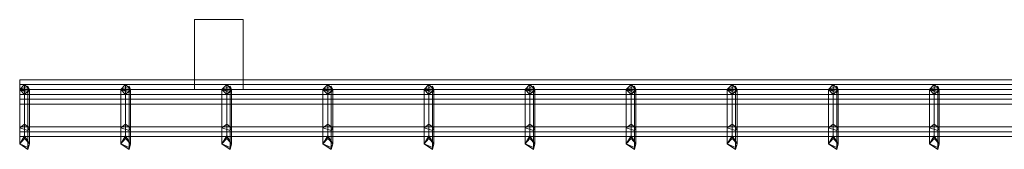
# Model space of a CAD drawing. Units: millimetres. Extents: x -3 to 1998, y -49 to 18.
# Drawn here: x -3 to 504, y -49 to 18 of the extents above; entities that cross this region are included whole.
import ezdxf

# ---------------------------------------------------------------- set-up
doc = ezdxf.new("R2010")
doc.units = ezdxf.units.MM
doc.header["$LTSCALE"] = 5.08
doc.layers.add('ｲｰﾈｯﾄﾌｪﾝｽ2F型_004', color=7, linetype='Continuous')

# ---------------------------------------------------------------- blocks, each defined once
blk = doc.blocks.new('オブジェクト_114')
at = {"color": 7, "linetype": 'Continuous', "lineweight": 15}
for points in [[(112.5, -18), (87.5, -18), (87.5, 18), (112.5, 18)], [(87.5, -18, 1154), (112.5, -18, 1154), (112.5, 18, 1154), (87.5, 18, 1154)], [(112.5, 18), (87.5, 18), (87.5, 18, 1154), (112.5, 18, 1154)], [(87.5, 18), (87.5, -18), (87.5, -18, 1154), (87.5, 18, 1154)], [(112.5, -18), (112.5, 18), (112.5, 18, 1154), (112.5, -18, 1154)], [(-2.5, -15.5, 47.5), (-2.5, -13, 50), (1997.5, -13, 50), (1997.5, -15.5, 47.5)], [(-2.5, -13, 50), (-2.5, -15.5, 52.5), (1997.5, -15.5, 52.5), (1997.5, -13, 50)], [(0, -41.95, 52.5), (-2.5, -46, 50), (-2.5, -18, 106), (0, -15.5, 105.41)], [(0, -15.5, 105.41), (-2.5, -18, 106), (-2.5, -18, 1144), (0, -15.5, 1145.67)], [(0, -15.5, 1145.67), (-2.5, -18, 1144), (-2.5, -37.8, 1152.2), (0, -35.89, 1154.11)], [(-2.5, -18, 50), (-2.5, -15.5, 47.5), (1997.5, -15.5, 47.5), (1997.5, -18, 50)], [(-2.5, -15.5, 52.5), (-2.5, -18, 50), (1997.5, -18, 50), (1997.5, -15.5, 52.5)], [(-2.5, -18, 73), (-2.5, -15.5, 75.5), (1997.5, -15.5, 75.5), (1997.5, -18, 73)], [(-2.5, -15.5, 75.5), (-2.5, -18, 78), (1997.5, -18, 78), (1997.5, -15.5, 75.5)], [(-2.5, -18, 1195), (-2.5, -15.5, 1197.5), (1997.5, -15.5, 1197.5), (1997.5, -18, 1195)], [(-2.5, -15.5, 1197.5), (-2.5, -18, 1200), (1997.5, -18, 1200), (1997.5, -15.5, 1197.5)], [(-2.5, -18, 1144), (-2.5, -15.5, 1146.5), (1997.5, -15.5, 1146.5), (1997.5, -18, 1144)], [(-2.5, -15.5, 1146.5), (-2.5, -18, 1149), (1997.5, -18, 1149), (1997.5, -15.5, 1146.5)], [(-2.5, -18, 50), (1.77, -16.23, 48.23), (1.77, -48.86, 48.23), (-2.5, -46, 50)], [(-2.5, -37.8, 1191.8), (1.77, -39.15, 1193.15), (1.77, -17.59, 1202.09), (-2.5, -18, 1200)], [(0, -20.5, 52.5), (-2.5, -18, 50), (-2.5, -46, 50), (0, -41.95, 52.5)], [(-2.5, -46, 50), (1.77, -48.86, 48.23), (1.77, -19.77, 106.42), (-2.5, -18, 106)], [(-2.5, -18, 106), (1.77, -19.77, 106.42), (1.77, -19.77, 1142.82), (-2.5, -18, 1144)], [(-2.5, -18, 1144), (1.77, -19.77, 1142.82), (1.77, -39.15, 1150.85), (-2.5, -37.8, 1152.2)], [(0, -35.89, 1189.89), (-2.5, -37.8, 1191.8), (-2.5, -18, 1200), (0, -18.59, 1197.05)], [(-2.5, -20.5, 75.5), (-2.5, -18, 73), (1997.5, -18, 73), (1997.5, -20.5, 75.5)], [(-2.5, -18, 78), (-2.5, -20.5, 75.5), (1997.5, -20.5, 75.5), (1997.5, -18, 78)], [(-2.5, -20.5, 1197.5), (-2.5, -18, 1195), (1997.5, -18, 1195), (1997.5, -20.5, 1197.5)], [(-2.5, -18, 1200), (-2.5, -20.5, 1197.5), (1997.5, -20.5, 1197.5), (1997.5, -18, 1200)], [(-2.5, -20.5, 1146.5), (-2.5, -18, 1144), (1997.5, -18, 1144), (1997.5, -20.5, 1146.5)], [(-2.5, -18, 1149), (-2.5, -20.5, 1146.5), (1997.5, -20.5, 1146.5), (1997.5, -18, 1149)], [(2.5, -46, 50), (0, -41.95, 52.5), (0, -15.5, 105.41), (2.5, -18, 106)], [(2.5, -18, 106), (0, -15.5, 105.41), (0, -15.5, 1145.67), (2.5, -18, 1144)], [(2.5, -18, 1144), (0, -15.5, 1145.67), (0, -35.89, 1154.11), (2.5, -37.8, 1152.2)], [(2.5, -18, 50), (0, -20.5, 52.5), (0, -41.95, 52.5), (2.5, -46, 50)], [(2.5, -37.8, 1191.8), (0, -35.89, 1189.89), (0, -18.59, 1197.05), (2.5, -18, 1200)], [(1.77, -16.23, 48.23), (2.5, -18, 50), (2.5, -46, 50), (1.77, -48.86, 48.23)], [(1.77, -39.15, 1193.15), (2.5, -37.8, 1191.8), (2.5, -18, 1200), (1.77, -17.59, 1202.09)], [(1.77, -48.86, 48.23), (2.5, -46, 50), (2.5, -18, 106), (1.77, -19.77, 106.42)], [(1.77, -19.77, 106.42), (2.5, -18, 106), (2.5, -18, 1144), (1.77, -19.77, 1142.82)], [(1.77, -19.77, 1142.82), (2.5, -18, 1144), (2.5, -37.8, 1152.2), (1.77, -39.15, 1150.85)], [(52, -41.95, 52.5), (49.5, -46, 50), (49.5, -18, 106), (52, -15.5, 105.41)], [(52, -15.5, 105.41), (49.5, -18, 106), (49.5, -18, 1144), (52, -15.5, 1145.67)], [(52, -15.5, 1145.67), (49.5, -18, 1144), (49.5, -37.8, 1152.2), (52, -35.89, 1154.11)], [(49.5, -18, 50), (53.77, -16.23, 48.23), (53.77, -48.86, 48.23), (49.5, -46, 50)], [(49.5, -37.8, 1191.8), (53.77, -39.15, 1193.15), (53.77, -17.59, 1202.09), (49.5, -18, 1200)], [(52, -20.5, 52.5), (49.5, -18, 50), (49.5, -46, 50), (52, -41.95, 52.5)], [(49.5, -46, 50), (53.77, -48.86, 48.23), (53.77, -19.77, 106.42), (49.5, -18, 106)], [(49.5, -18, 106), (53.77, -19.77, 106.42), (53.77, -19.77, 1142.82), (49.5, -18, 1144)], [(49.5, -18, 1144), (53.77, -19.77, 1142.82), (53.77, -39.15, 1150.85), (49.5, -37.8, 1152.2)], [(52, -35.89, 1189.89), (49.5, -37.8, 1191.8), (49.5, -18, 1200), (52, -18.59, 1197.05)], [(54.5, -46, 50), (52, -41.95, 52.5), (52, -15.5, 105.41), (54.5, -18, 106)], [(54.5, -18, 106), (52, -15.5, 105.41), (52, -15.5, 1145.67), (54.5, -18, 1144)], [(54.5, -18, 1144), (52, -15.5, 1145.67), (52, -35.89, 1154.11), (54.5, -37.8, 1152.2)], [(54.5, -18, 50), (52, -20.5, 52.5), (52, -41.95, 52.5), (54.5, -46, 50)], [(54.5, -37.8, 1191.8), (52, -35.89, 1189.89), (52, -18.59, 1197.05), (54.5, -18, 1200)], [(53.77, -16.23, 48.23), (54.5, -18, 50), (54.5, -46, 50), (53.77, -48.86, 48.23)], [(53.77, -39.15, 1193.15), (54.5, -37.8, 1191.8), (54.5, -18, 1200), (53.77, -17.59, 1202.09)], [(53.77, -48.86, 48.23), (54.5, -46, 50), (54.5, -18, 106), (53.77, -19.77, 106.42)], [(53.77, -19.77, 106.42), (54.5, -18, 106), (54.5, -18, 1144), (53.77, -19.77, 1142.82)], [(53.77, -19.77, 1142.82), (54.5, -18, 1144), (54.5, -37.8, 1152.2), (53.77, -39.15, 1150.85)], [(87.5, -18), (112.5, -18), (112.5, -18, 1154), (87.5, -18, 1154)], [(104, -41.95, 52.5), (101.5, -46, 50), (101.5, -18, 106), (104, -15.5, 105.41)], [(104, -15.5, 105.41), (101.5, -18, 106), (101.5, -18, 1144), (104, -15.5, 1145.67)], [(104, -15.5, 1145.67), (101.5, -18, 1144), (101.5, -37.8, 1152.2), (104, -35.89, 1154.11)], [(101.5, -18, 50), (105.77, -16.23, 48.23), (105.77, -48.86, 48.23), (101.5, -46, 50)], [(101.5, -37.8, 1191.8), (105.77, -39.15, 1193.15), (105.77, -17.59, 1202.09), (101.5, -18, 1200)], [(104, -20.5, 52.5), (101.5, -18, 50), (101.5, -46, 50), (104, -41.95, 52.5)], [(101.5, -46, 50), (105.77, -48.86, 48.23), (105.77, -19.77, 106.42), (101.5, -18, 106)], [(101.5, -18, 106), (105.77, -19.77, 106.42), (105.77, -19.77, 1142.82), (101.5, -18, 1144)], [(101.5, -18, 1144), (105.77, -19.77, 1142.82), (105.77, -39.15, 1150.85), (101.5, -37.8, 1152.2)], [(104, -35.89, 1189.89), (101.5, -37.8, 1191.8), (101.5, -18, 1200), (104, -18.59, 1197.05)], [(106.5, -46, 50), (104, -41.95, 52.5), (104, -15.5, 105.41), (106.5, -18, 106)], [(106.5, -18, 106), (104, -15.5, 105.41), (104, -15.5, 1145.67), (106.5, -18, 1144)], [(106.5, -18, 1144), (104, -15.5, 1145.67), (104, -35.89, 1154.11), (106.5, -37.8, 1152.2)], [(106.5, -18, 50), (104, -20.5, 52.5), (104, -41.95, 52.5), (106.5, -46, 50)], [(106.5, -37.8, 1191.8), (104, -35.89, 1189.89), (104, -18.59, 1197.05), (106.5, -18, 1200)], [(105.77, -16.23, 48.23), (106.5, -18, 50), (106.5, -46, 50), (105.77, -48.86, 48.23)], [(105.77, -39.15, 1193.15), (106.5, -37.8, 1191.8), (106.5, -18, 1200), (105.77, -17.59, 1202.09)], [(105.77, -48.86, 48.23), (106.5, -46, 50), (106.5, -18, 106), (105.77, -19.77, 106.42)], [(105.77, -19.77, 106.42), (106.5, -18, 106), (106.5, -18, 1144), (105.77, -19.77, 1142.82)], [(105.77, -19.77, 1142.82), (106.5, -18, 1144), (106.5, -37.8, 1152.2), (105.77, -39.15, 1150.85)], [(156, -41.95, 52.5), (153.5, -46, 50), (153.5, -18, 106), (156, -15.5, 105.41)], [(156, -15.5, 105.41), (153.5, -18, 106), (153.5, -18, 1144), (156, -15.5, 1145.67)], [(156, -15.5, 1145.67), (153.5, -18, 1144), (153.5, -37.8, 1152.2), (156, -35.89, 1154.11)], [(153.5, -18, 50), (157.77, -16.23, 48.23), (157.77, -48.86, 48.23), (153.5, -46, 50)], [(153.5, -37.8, 1191.8), (157.77, -39.15, 1193.15), (157.77, -17.59, 1202.09), (153.5, -18, 1200)], [(156, -20.5, 52.5), (153.5, -18, 50), (153.5, -46, 50), (156, -41.95, 52.5)], [(153.5, -46, 50), (157.77, -48.86, 48.23), (157.77, -19.77, 106.42), (153.5, -18, 106)], [(153.5, -18, 106), (157.77, -19.77, 106.42), (157.77, -19.77, 1142.82), (153.5, -18, 1144)], [(153.5, -18, 1144), (157.77, -19.77, 1142.82), (157.77, -39.15, 1150.85), (153.5, -37.8, 1152.2)], [(156, -35.89, 1189.89), (153.5, -37.8, 1191.8), (153.5, -18, 1200), (156, -18.59, 1197.05)], [(158.5, -46, 50), (156, -41.95, 52.5), (156, -15.5, 105.41), (158.5, -18, 106)], [(158.5, -18, 106), (156, -15.5, 105.41), (156, -15.5, 1145.67), (158.5, -18, 1144)], [(158.5, -18, 1144), (156, -15.5, 1145.67), (156, -35.89, 1154.11), (158.5, -37.8, 1152.2)], [(158.5, -18, 50), (156, -20.5, 52.5), (156, -41.95, 52.5), (158.5, -46, 50)], [(158.5, -37.8, 1191.8), (156, -35.89, 1189.89), (156, -18.59, 1197.05), (158.5, -18, 1200)], [(157.77, -16.23, 48.23), (158.5, -18, 50), (158.5, -46, 50), (157.77, -48.86, 48.23)], [(157.77, -39.15, 1193.15), (158.5, -37.8, 1191.8), (158.5, -18, 1200), (157.77, -17.59, 1202.09)], [(157.77, -48.86, 48.23), (158.5, -46, 50), (158.5, -18, 106), (157.77, -19.77, 106.42)], [(157.77, -19.77, 106.42), (158.5, -18, 106), (158.5, -18, 1144), (157.77, -19.77, 1142.82)], [(157.77, -19.77, 1142.82), (158.5, -18, 1144), (158.5, -37.8, 1152.2), (157.77, -39.15, 1150.85)], [(208, -41.95, 52.5), (205.5, -46, 50), (205.5, -18, 106), (208, -15.5, 105.41)], [(208, -15.5, 105.41), (205.5, -18, 106), (205.5, -18, 1144), (208, -15.5, 1145.67)], [(208, -15.5, 1145.67), (205.5, -18, 1144), (205.5, -37.8, 1152.2), (208, -35.89, 1154.11)], [(205.5, -18, 50), (209.77, -16.23, 48.23), (209.77, -48.86, 48.23), (205.5, -46, 50)], [(205.5, -37.8, 1191.8), (209.77, -39.15, 1193.15), (209.77, -17.59, 1202.09), (205.5, -18, 1200)], [(208, -20.5, 52.5), (205.5, -18, 50), (205.5, -46, 50), (208, -41.95, 52.5)], [(205.5, -46, 50), (209.77, -48.86, 48.23), (209.77, -19.77, 106.42), (205.5, -18, 106)], [(205.5, -18, 106), (209.77, -19.77, 106.42), (209.77, -19.77, 1142.82), (205.5, -18, 1144)], [(205.5, -18, 1144), (209.77, -19.77, 1142.82), (209.77, -39.15, 1150.85), (205.5, -37.8, 1152.2)], [(208, -35.89, 1189.89), (205.5, -37.8, 1191.8), (205.5, -18, 1200), (208, -18.59, 1197.05)], [(210.5, -46, 50), (208, -41.95, 52.5), (208, -15.5, 105.41), (210.5, -18, 106)], [(210.5, -18, 106), (208, -15.5, 105.41), (208, -15.5, 1145.67), (210.5, -18, 1144)], [(210.5, -18, 1144), (208, -15.5, 1145.67), (208, -35.89, 1154.11), (210.5, -37.8, 1152.2)], [(210.5, -18, 50), (208, -20.5, 52.5), (208, -41.95, 52.5), (210.5, -46, 50)], [(210.5, -37.8, 1191.8), (208, -35.89, 1189.89), (208, -18.59, 1197.05), (210.5, -18, 1200)], [(209.77, -16.23, 48.23), (210.5, -18, 50), (210.5, -46, 50), (209.77, -48.86, 48.23)], [(209.77, -39.15, 1193.15), (210.5, -37.8, 1191.8), (210.5, -18, 1200), (209.77, -17.59, 1202.09)], [(209.77, -48.86, 48.23), (210.5, -46, 50), (210.5, -18, 106), (209.77, -19.77, 106.42)], [(209.77, -19.77, 106.42), (210.5, -18, 106), (210.5, -18, 1144), (209.77, -19.77, 1142.82)], [(209.77, -19.77, 1142.82), (210.5, -18, 1144), (210.5, -37.8, 1152.2), (209.77, -39.15, 1150.85)], [(260, -41.95, 52.5), (257.5, -46, 50), (257.5, -18, 106), (260, -15.5, 105.41)], [(260, -15.5, 105.41), (257.5, -18, 106), (257.5, -18, 1144), (260, -15.5, 1145.67)], [(260, -15.5, 1145.67), (257.5, -18, 1144), (257.5, -37.8, 1152.2), (260, -35.89, 1154.11)], [(257.5, -18, 50), (261.77, -16.23, 48.23), (261.77, -48.86, 48.23), (257.5, -46, 50)], [(257.5, -37.8, 1191.8), (261.77, -39.15, 1193.15), (261.77, -17.59, 1202.09), (257.5, -18, 1200)], [(260, -20.5, 52.5), (257.5, -18, 50), (257.5, -46, 50), (260, -41.95, 52.5)], [(257.5, -46, 50), (261.77, -48.86, 48.23), (261.77, -19.77, 106.42), (257.5, -18, 106)], [(257.5, -18, 106), (261.77, -19.77, 106.42), (261.77, -19.77, 1142.82), (257.5, -18, 1144)], [(257.5, -18, 1144), (261.77, -19.77, 1142.82), (261.77, -39.15, 1150.85), (257.5, -37.8, 1152.2)], [(260, -35.89, 1189.89), (257.5, -37.8, 1191.8), (257.5, -18, 1200), (260, -18.59, 1197.05)], [(262.5, -46, 50), (260, -41.95, 52.5), (260, -15.5, 105.41), (262.5, -18, 106)], [(262.5, -18, 106), (260, -15.5, 105.41), (260, -15.5, 1145.67), (262.5, -18, 1144)], [(262.5, -18, 1144), (260, -15.5, 1145.67), (260, -35.89, 1154.11), (262.5, -37.8, 1152.2)], [(262.5, -18, 50), (260, -20.5, 52.5), (260, -41.95, 52.5), (262.5, -46, 50)], [(262.5, -37.8, 1191.8), (260, -35.89, 1189.89), (260, -18.59, 1197.05), (262.5, -18, 1200)], [(261.77, -16.23, 48.23), (262.5, -18, 50), (262.5, -46, 50), (261.77, -48.86, 48.23)], [(261.77, -39.15, 1193.15), (262.5, -37.8, 1191.8), (262.5, -18, 1200), (261.77, -17.59, 1202.09)], [(261.77, -48.86, 48.23), (262.5, -46, 50), (262.5, -18, 106), (261.77, -19.77, 106.42)], [(261.77, -19.77, 106.42), (262.5, -18, 106), (262.5, -18, 1144), (261.77, -19.77, 1142.82)], [(261.77, -19.77, 1142.82), (262.5, -18, 1144), (262.5, -37.8, 1152.2), (261.77, -39.15, 1150.85)], [(312, -41.95, 52.5), (309.5, -46, 50), (309.5, -18, 106), (312, -15.5, 105.41)], [(312, -15.5, 105.41), (309.5, -18, 106), (309.5, -18, 1144), (312, -15.5, 1145.67)], [(312, -15.5, 1145.67), (309.5, -18, 1144), (309.5, -37.8, 1152.2), (312, -35.89, 1154.11)], [(309.5, -18, 50), (313.77, -16.23, 48.23), (313.77, -48.86, 48.23), (309.5, -46, 50)], [(309.5, -37.8, 1191.8), (313.77, -39.15, 1193.15), (313.77, -17.59, 1202.09), (309.5, -18, 1200)], [(312, -20.5, 52.5), (309.5, -18, 50), (309.5, -46, 50), (312, -41.95, 52.5)], [(309.5, -46, 50), (313.77, -48.86, 48.23), (313.77, -19.77, 106.42), (309.5, -18, 106)], [(309.5, -18, 106), (313.77, -19.77, 106.42), (313.77, -19.77, 1142.82), (309.5, -18, 1144)], [(309.5, -18, 1144), (313.77, -19.77, 1142.82), (313.77, -39.15, 1150.85), (309.5, -37.8, 1152.2)], [(312, -35.89, 1189.89), (309.5, -37.8, 1191.8), (309.5, -18, 1200), (312, -18.59, 1197.05)], [(314.5, -46, 50), (312, -41.95, 52.5), (312, -15.5, 105.41), (314.5, -18, 106)], [(314.5, -18, 106), (312, -15.5, 105.41), (312, -15.5, 1145.67), (314.5, -18, 1144)], [(314.5, -18, 1144), (312, -15.5, 1145.67), (312, -35.89, 1154.11), (314.5, -37.8, 1152.2)], [(314.5, -18, 50), (312, -20.5, 52.5), (312, -41.95, 52.5), (314.5, -46, 50)], [(314.5, -37.8, 1191.8), (312, -35.89, 1189.89), (312, -18.59, 1197.05), (314.5, -18, 1200)], [(313.77, -16.23, 48.23), (314.5, -18, 50), (314.5, -46, 50), (313.77, -48.86, 48.23)], [(313.77, -39.15, 1193.15), (314.5, -37.8, 1191.8), (314.5, -18, 1200), (313.77, -17.59, 1202.09)], [(313.77, -48.86, 48.23), (314.5, -46, 50), (314.5, -18, 106), (313.77, -19.77, 106.42)], [(313.77, -19.77, 106.42), (314.5, -18, 106), (314.5, -18, 1144), (313.77, -19.77, 1142.82)], [(313.77, -19.77, 1142.82), (314.5, -18, 1144), (314.5, -37.8, 1152.2), (313.77, -39.15, 1150.85)], [(364, -41.95, 52.5), (361.5, -46, 50), (361.5, -18, 106), (364, -15.5, 105.41)], [(364, -15.5, 105.41), (361.5, -18, 106), (361.5, -18, 1144), (364, -15.5, 1145.67)], [(364, -15.5, 1145.67), (361.5, -18, 1144), (361.5, -37.8, 1152.2), (364, -35.89, 1154.11)], [(361.5, -18, 50), (365.77, -16.23, 48.23), (365.77, -48.86, 48.23), (361.5, -46, 50)], [(361.5, -37.8, 1191.8), (365.77, -39.15, 1193.15), (365.77, -17.59, 1202.09), (361.5, -18, 1200)], [(364, -20.5, 52.5), (361.5, -18, 50), (361.5, -46, 50), (364, -41.95, 52.5)], [(361.5, -46, 50), (365.77, -48.86, 48.23), (365.77, -19.77, 106.42), (361.5, -18, 106)], [(361.5, -18, 106), (365.77, -19.77, 106.42), (365.77, -19.77, 1142.82), (361.5, -18, 1144)], [(361.5, -18, 1144), (365.77, -19.77, 1142.82), (365.77, -39.15, 1150.85), (361.5, -37.8, 1152.2)], [(364, -35.89, 1189.89), (361.5, -37.8, 1191.8), (361.5, -18, 1200), (364, -18.59, 1197.05)], [(366.5, -46, 50), (364, -41.95, 52.5), (364, -15.5, 105.41), (366.5, -18, 106)], [(366.5, -18, 106), (364, -15.5, 105.41), (364, -15.5, 1145.67), (366.5, -18, 1144)], [(366.5, -18, 1144), (364, -15.5, 1145.67), (364, -35.89, 1154.11), (366.5, -37.8, 1152.2)], [(366.5, -18, 50), (364, -20.5, 52.5), (364, -41.95, 52.5), (366.5, -46, 50)], [(366.5, -37.8, 1191.8), (364, -35.89, 1189.89), (364, -18.59, 1197.05), (366.5, -18, 1200)], [(365.77, -16.23, 48.23), (366.5, -18, 50), (366.5, -46, 50), (365.77, -48.86, 48.23)], [(365.77, -39.15, 1193.15), (366.5, -37.8, 1191.8), (366.5, -18, 1200), (365.77, -17.59, 1202.09)], [(365.77, -48.86, 48.23), (366.5, -46, 50), (366.5, -18, 106), (365.77, -19.77, 106.42)], [(365.77, -19.77, 106.42), (366.5, -18, 106), (366.5, -18, 1144), (365.77, -19.77, 1142.82)], [(365.77, -19.77, 1142.82), (366.5, -18, 1144), (366.5, -37.8, 1152.2), (365.77, -39.15, 1150.85)], [(416, -41.95, 52.5), (413.5, -46, 50), (413.5, -18, 106), (416, -15.5, 105.41)], [(416, -15.5, 105.41), (413.5, -18, 106), (413.5, -18, 1144), (416, -15.5, 1145.67)], [(416, -15.5, 1145.67), (413.5, -18, 1144), (413.5, -37.8, 1152.2), (416, -35.89, 1154.11)], [(413.5, -18, 50), (417.77, -16.23, 48.23), (417.77, -48.86, 48.23), (413.5, -46, 50)], [(413.5, -37.8, 1191.8), (417.77, -39.15, 1193.15), (417.77, -17.59, 1202.09), (413.5, -18, 1200)], [(416, -20.5, 52.5), (413.5, -18, 50), (413.5, -46, 50), (416, -41.95, 52.5)], [(413.5, -46, 50), (417.77, -48.86, 48.23), (417.77, -19.77, 106.42), (413.5, -18, 106)], [(413.5, -18, 106), (417.77, -19.77, 106.42), (417.77, -19.77, 1142.82), (413.5, -18, 1144)], [(413.5, -18, 1144), (417.77, -19.77, 1142.82), (417.77, -39.15, 1150.85), (413.5, -37.8, 1152.2)], [(416, -35.89, 1189.89), (413.5, -37.8, 1191.8), (413.5, -18, 1200), (416, -18.59, 1197.05)], [(418.5, -46, 50), (416, -41.95, 52.5), (416, -15.5, 105.41), (418.5, -18, 106)], [(418.5, -18, 106), (416, -15.5, 105.41), (416, -15.5, 1145.67), (418.5, -18, 1144)], [(418.5, -18, 1144), (416, -15.5, 1145.67), (416, -35.89, 1154.11), (418.5, -37.8, 1152.2)], [(418.5, -18, 50), (416, -20.5, 52.5), (416, -41.95, 52.5), (418.5, -46, 50)], [(418.5, -37.8, 1191.8), (416, -35.89, 1189.89), (416, -18.59, 1197.05), (418.5, -18, 1200)], [(417.77, -16.23, 48.23), (418.5, -18, 50), (418.5, -46, 50), (417.77, -48.86, 48.23)], [(417.77, -39.15, 1193.15), (418.5, -37.8, 1191.8), (418.5, -18, 1200), (417.77, -17.59, 1202.09)], [(417.77, -48.86, 48.23), (418.5, -46, 50), (418.5, -18, 106), (417.77, -19.77, 106.42)], [(417.77, -19.77, 106.42), (418.5, -18, 106), (418.5, -18, 1144), (417.77, -19.77, 1142.82)], [(417.77, -19.77, 1142.82), (418.5, -18, 1144), (418.5, -37.8, 1152.2), (417.77, -39.15, 1150.85)], [(468, -41.95, 52.5), (465.5, -46, 50), (465.5, -18, 106), (468, -15.5, 105.41)], [(468, -15.5, 105.41), (465.5, -18, 106), (465.5, -18, 1144), (468, -15.5, 1145.67)], [(468, -15.5, 1145.67), (465.5, -18, 1144), (465.5, -37.8, 1152.2), (468, -35.89, 1154.11)], [(465.5, -18, 50), (469.77, -16.23, 48.23), (469.77, -48.86, 48.23), (465.5, -46, 50)], [(465.5, -37.8, 1191.8), (469.77, -39.15, 1193.15), (469.77, -17.59, 1202.09), (465.5, -18, 1200)], [(468, -20.5, 52.5), (465.5, -18, 50), (465.5, -46, 50), (468, -41.95, 52.5)], [(465.5, -46, 50), (469.77, -48.86, 48.23), (469.77, -19.77, 106.42), (465.5, -18, 106)], [(465.5, -18, 106), (469.77, -19.77, 106.42), (469.77, -19.77, 1142.82), (465.5, -18, 1144)], [(465.5, -18, 1144), (469.77, -19.77, 1142.82), (469.77, -39.15, 1150.85), (465.5, -37.8, 1152.2)], [(468, -35.89, 1189.89), (465.5, -37.8, 1191.8), (465.5, -18, 1200), (468, -18.59, 1197.05)], [(470.5, -46, 50), (468, -41.95, 52.5), (468, -15.5, 105.41), (470.5, -18, 106)], [(470.5, -18, 106), (468, -15.5, 105.41), (468, -15.5, 1145.67), (470.5, -18, 1144)], [(470.5, -18, 1144), (468, -15.5, 1145.67), (468, -35.89, 1154.11), (470.5, -37.8, 1152.2)], [(470.5, -18, 50), (468, -20.5, 52.5), (468, -41.95, 52.5), (470.5, -46, 50)], [(470.5, -37.8, 1191.8), (468, -35.89, 1189.89), (468, -18.59, 1197.05), (470.5, -18, 1200)], [(469.77, -16.23, 48.23), (470.5, -18, 50), (470.5, -46, 50), (469.77, -48.86, 48.23)], [(469.77, -39.15, 1193.15), (470.5, -37.8, 1191.8), (470.5, -18, 1200), (469.77, -17.59, 1202.09)], [(469.77, -48.86, 48.23), (470.5, -46, 50), (470.5, -18, 106), (469.77, -19.77, 106.42)], [(469.77, -19.77, 106.42), (470.5, -18, 106), (470.5, -18, 1144), (469.77, -19.77, 1142.82)], [(469.77, -19.77, 1142.82), (470.5, -18, 1144), (470.5, -37.8, 1152.2), (469.77, -39.15, 1150.85)], [(-2.5, -23, 217), (-2.5, -20.5, 219.5), (1997.5, -20.5, 219.5), (1997.5, -23, 217)], [(-2.5, -20.5, 219.5), (-2.5, -23, 222), (1997.5, -23, 222), (1997.5, -20.5, 219.5)], [(-2.5, -23, 358.5), (-2.5, -20.5, 361), (1997.5, -20.5, 361), (1997.5, -23, 358.5)], [(-2.5, -20.5, 361), (-2.5, -23, 363.5), (1997.5, -23, 363.5), (1997.5, -20.5, 361)], [(-2.5, -23, 500), (-2.5, -20.5, 502.5), (1997.5, -20.5, 502.5), (1997.5, -23, 500)], [(-2.5, -20.5, 502.5), (-2.5, -23, 505), (1997.5, -23, 505), (1997.5, -20.5, 502.5)], [(-2.5, -23, 641.5), (-2.5, -20.5, 644), (1997.5, -20.5, 644), (1997.5, -23, 641.5)], [(-2.5, -20.5, 644), (-2.5, -23, 646.5), (1997.5, -23, 646.5), (1997.5, -20.5, 644)], [(-2.5, -23, 783), (-2.5, -20.5, 785.5), (1997.5, -20.5, 785.5), (1997.5, -23, 783)], [(-2.5, -20.5, 785.5), (-2.5, -23, 788), (1997.5, -23, 788), (1997.5, -20.5, 785.5)], [(-2.5, -23, 924.5), (-2.5, -20.5, 927), (1997.5, -20.5, 927), (1997.5, -23, 924.5)], [(-2.5, -20.5, 927), (-2.5, -23, 929.5), (1997.5, -23, 929.5), (1997.5, -20.5, 927)], [(-2.5, -23, 1066), (-2.5, -20.5, 1068.5), (1997.5, -20.5, 1068.5), (1997.5, -23, 1066)], [(-2.5, -20.5, 1068.5), (-2.5, -23, 1071), (1997.5, -23, 1071), (1997.5, -20.5, 1068.5)], [(-2.5, -25.5, 219.5), (-2.5, -23, 217), (1997.5, -23, 217), (1997.5, -25.5, 219.5)], [(-2.5, -23, 222), (-2.5, -25.5, 219.5), (1997.5, -25.5, 219.5), (1997.5, -23, 222)], [(-2.5, -25.5, 361), (-2.5, -23, 358.5), (1997.5, -23, 358.5), (1997.5, -25.5, 361)], [(-2.5, -23, 363.5), (-2.5, -25.5, 361), (1997.5, -25.5, 361), (1997.5, -23, 363.5)], [(-2.5, -25.5, 502.5), (-2.5, -23, 500), (1997.5, -23, 500), (1997.5, -25.5, 502.5)], [(-2.5, -23, 505), (-2.5, -25.5, 502.5), (1997.5, -25.5, 502.5), (1997.5, -23, 505)], [(-2.5, -25.5, 644), (-2.5, -23, 641.5), (1997.5, -23, 641.5), (1997.5, -25.5, 644)], [(-2.5, -23, 646.5), (-2.5, -25.5, 644), (1997.5, -25.5, 644), (1997.5, -23, 646.5)], [(-2.5, -25.5, 785.5), (-2.5, -23, 783), (1997.5, -23, 783), (1997.5, -25.5, 785.5)], [(-2.5, -23, 788), (-2.5, -25.5, 785.5), (1997.5, -25.5, 785.5), (1997.5, -23, 788)], [(-2.5, -25.5, 927), (-2.5, -23, 924.5), (1997.5, -23, 924.5), (1997.5, -25.5, 927)], [(-2.5, -23, 929.5), (-2.5, -25.5, 927), (1997.5, -25.5, 927), (1997.5, -23, 929.5)], [(-2.5, -25.5, 1068.5), (-2.5, -23, 1066), (1997.5, -23, 1066), (1997.5, -25.5, 1068.5)], [(-2.5, -23, 1071), (-2.5, -25.5, 1068.5), (1997.5, -25.5, 1068.5), (1997.5, -23, 1071)], [(0, -35.89, 1154.11), (-2.5, -37.8, 1152.2), (-2.5, -46, 1172), (0, -43.29, 1172)], [(0, -43.29, 1172), (-2.5, -46, 1172), (-2.5, -37.8, 1191.8), (0, -35.89, 1189.89)], [(-2.5, -39.75, 47.5), (-2.5, -37.25, 50), (1997.5, -37.25, 50), (1997.5, -39.75, 47.5)], [(-2.5, -37.25, 50), (-2.5, -39.75, 52.5), (1997.5, -39.75, 52.5), (1997.5, -37.25, 50)], [(-2.5, -39.75, 1169.5), (-2.5, -37.25, 1172), (1997.5, -37.25, 1172), (1997.5, -39.75, 1169.5)], [(-2.5, -37.25, 1172), (-2.5, -39.75, 1174.5), (1997.5, -39.75, 1174.5), (1997.5, -37.25, 1172)], [(-2.5, -37.8, 1152.2), (1.77, -39.15, 1150.85), (1.77, -47.91, 1172), (-2.5, -46, 1172)], [(-2.5, -46, 1172), (1.77, -47.91, 1172), (1.77, -39.15, 1193.15), (-2.5, -37.8, 1191.8)], [(-2.5, -42.25, 50), (-2.5, -39.75, 47.5), (1997.5, -39.75, 47.5), (1997.5, -42.25, 50)], [(-2.5, -39.75, 52.5), (-2.5, -42.25, 50), (1997.5, -42.25, 50), (1997.5, -39.75, 52.5)], [(-2.5, -42.25, 1172), (-2.5, -39.75, 1169.5), (1997.5, -39.75, 1169.5), (1997.5, -42.25, 1172)], [(-2.5, -39.75, 1174.5), (-2.5, -42.25, 1172), (1997.5, -42.25, 1172), (1997.5, -39.75, 1174.5)], [(2.5, -37.8, 1152.2), (0, -35.89, 1154.11), (0, -43.29, 1172), (2.5, -46, 1172)], [(2.5, -46, 1172), (0, -43.29, 1172), (0, -35.89, 1189.89), (2.5, -37.8, 1191.8)], [(1.77, -39.15, 1150.85), (2.5, -37.8, 1152.2), (2.5, -46, 1172), (1.77, -47.91, 1172)], [(1.77, -47.91, 1172), (2.5, -46, 1172), (2.5, -37.8, 1191.8), (1.77, -39.15, 1193.15)], [(52, -35.89, 1154.11), (49.5, -37.8, 1152.2), (49.5, -46, 1172), (52, -43.29, 1172)], [(52, -43.29, 1172), (49.5, -46, 1172), (49.5, -37.8, 1191.8), (52, -35.89, 1189.89)], [(49.5, -37.8, 1152.2), (53.77, -39.15, 1150.85), (53.77, -47.91, 1172), (49.5, -46, 1172)], [(49.5, -46, 1172), (53.77, -47.91, 1172), (53.77, -39.15, 1193.15), (49.5, -37.8, 1191.8)], [(54.5, -37.8, 1152.2), (52, -35.89, 1154.11), (52, -43.29, 1172), (54.5, -46, 1172)], [(54.5, -46, 1172), (52, -43.29, 1172), (52, -35.89, 1189.89), (54.5, -37.8, 1191.8)], [(53.77, -39.15, 1150.85), (54.5, -37.8, 1152.2), (54.5, -46, 1172), (53.77, -47.91, 1172)], [(53.77, -47.91, 1172), (54.5, -46, 1172), (54.5, -37.8, 1191.8), (53.77, -39.15, 1193.15)], [(104, -35.89, 1154.11), (101.5, -37.8, 1152.2), (101.5, -46, 1172), (104, -43.29, 1172)], [(104, -43.29, 1172), (101.5, -46, 1172), (101.5, -37.8, 1191.8), (104, -35.89, 1189.89)], [(101.5, -37.8, 1152.2), (105.77, -39.15, 1150.85), (105.77, -47.91, 1172), (101.5, -46, 1172)], [(101.5, -46, 1172), (105.77, -47.91, 1172), (105.77, -39.15, 1193.15), (101.5, -37.8, 1191.8)], [(106.5, -37.8, 1152.2), (104, -35.89, 1154.11), (104, -43.29, 1172), (106.5, -46, 1172)], [(106.5, -46, 1172), (104, -43.29, 1172), (104, -35.89, 1189.89), (106.5, -37.8, 1191.8)], [(105.77, -39.15, 1150.85), (106.5, -37.8, 1152.2), (106.5, -46, 1172), (105.77, -47.91, 1172)], [(105.77, -47.91, 1172), (106.5, -46, 1172), (106.5, -37.8, 1191.8), (105.77, -39.15, 1193.15)], [(156, -35.89, 1154.11), (153.5, -37.8, 1152.2), (153.5, -46, 1172), (156, -43.29, 1172)], [(156, -43.29, 1172), (153.5, -46, 1172), (153.5, -37.8, 1191.8), (156, -35.89, 1189.89)], [(153.5, -37.8, 1152.2), (157.77, -39.15, 1150.85), (157.77, -47.91, 1172), (153.5, -46, 1172)], [(153.5, -46, 1172), (157.77, -47.91, 1172), (157.77, -39.15, 1193.15), (153.5, -37.8, 1191.8)], [(158.5, -37.8, 1152.2), (156, -35.89, 1154.11), (156, -43.29, 1172), (158.5, -46, 1172)], [(158.5, -46, 1172), (156, -43.29, 1172), (156, -35.89, 1189.89), (158.5, -37.8, 1191.8)], [(157.77, -39.15, 1150.85), (158.5, -37.8, 1152.2), (158.5, -46, 1172), (157.77, -47.91, 1172)], [(157.77, -47.91, 1172), (158.5, -46, 1172), (158.5, -37.8, 1191.8), (157.77, -39.15, 1193.15)], [(208, -35.89, 1154.11), (205.5, -37.8, 1152.2), (205.5, -46, 1172), (208, -43.29, 1172)], [(208, -43.29, 1172), (205.5, -46, 1172), (205.5, -37.8, 1191.8), (208, -35.89, 1189.89)], [(205.5, -37.8, 1152.2), (209.77, -39.15, 1150.85), (209.77, -47.91, 1172), (205.5, -46, 1172)], [(205.5, -46, 1172), (209.77, -47.91, 1172), (209.77, -39.15, 1193.15), (205.5, -37.8, 1191.8)], [(210.5, -37.8, 1152.2), (208, -35.89, 1154.11), (208, -43.29, 1172), (210.5, -46, 1172)], [(210.5, -46, 1172), (208, -43.29, 1172), (208, -35.89, 1189.89), (210.5, -37.8, 1191.8)], [(209.77, -39.15, 1150.85), (210.5, -37.8, 1152.2), (210.5, -46, 1172), (209.77, -47.91, 1172)], [(209.77, -47.91, 1172), (210.5, -46, 1172), (210.5, -37.8, 1191.8), (209.77, -39.15, 1193.15)], [(260, -35.89, 1154.11), (257.5, -37.8, 1152.2), (257.5, -46, 1172), (260, -43.29, 1172)], [(260, -43.29, 1172), (257.5, -46, 1172), (257.5, -37.8, 1191.8), (260, -35.89, 1189.89)], [(257.5, -37.8, 1152.2), (261.77, -39.15, 1150.85), (261.77, -47.91, 1172), (257.5, -46, 1172)], [(257.5, -46, 1172), (261.77, -47.91, 1172), (261.77, -39.15, 1193.15), (257.5, -37.8, 1191.8)], [(262.5, -37.8, 1152.2), (260, -35.89, 1154.11), (260, -43.29, 1172), (262.5, -46, 1172)], [(262.5, -46, 1172), (260, -43.29, 1172), (260, -35.89, 1189.89), (262.5, -37.8, 1191.8)], [(261.77, -39.15, 1150.85), (262.5, -37.8, 1152.2), (262.5, -46, 1172), (261.77, -47.91, 1172)], [(261.77, -47.91, 1172), (262.5, -46, 1172), (262.5, -37.8, 1191.8), (261.77, -39.15, 1193.15)], [(312, -35.89, 1154.11), (309.5, -37.8, 1152.2), (309.5, -46, 1172), (312, -43.29, 1172)], [(312, -43.29, 1172), (309.5, -46, 1172), (309.5, -37.8, 1191.8), (312, -35.89, 1189.89)], [(309.5, -37.8, 1152.2), (313.77, -39.15, 1150.85), (313.77, -47.91, 1172), (309.5, -46, 1172)], [(309.5, -46, 1172), (313.77, -47.91, 1172), (313.77, -39.15, 1193.15), (309.5, -37.8, 1191.8)], [(314.5, -37.8, 1152.2), (312, -35.89, 1154.11), (312, -43.29, 1172), (314.5, -46, 1172)], [(314.5, -46, 1172), (312, -43.29, 1172), (312, -35.89, 1189.89), (314.5, -37.8, 1191.8)], [(313.77, -39.15, 1150.85), (314.5, -37.8, 1152.2), (314.5, -46, 1172), (313.77, -47.91, 1172)], [(313.77, -47.91, 1172), (314.5, -46, 1172), (314.5, -37.8, 1191.8), (313.77, -39.15, 1193.15)], [(364, -35.89, 1154.11), (361.5, -37.8, 1152.2), (361.5, -46, 1172), (364, -43.29, 1172)], [(364, -43.29, 1172), (361.5, -46, 1172), (361.5, -37.8, 1191.8), (364, -35.89, 1189.89)], [(361.5, -37.8, 1152.2), (365.77, -39.15, 1150.85), (365.77, -47.91, 1172), (361.5, -46, 1172)], [(361.5, -46, 1172), (365.77, -47.91, 1172), (365.77, -39.15, 1193.15), (361.5, -37.8, 1191.8)], [(366.5, -37.8, 1152.2), (364, -35.89, 1154.11), (364, -43.29, 1172), (366.5, -46, 1172)], [(366.5, -46, 1172), (364, -43.29, 1172), (364, -35.89, 1189.89), (366.5, -37.8, 1191.8)], [(365.77, -39.15, 1150.85), (366.5, -37.8, 1152.2), (366.5, -46, 1172), (365.77, -47.91, 1172)], [(365.77, -47.91, 1172), (366.5, -46, 1172), (366.5, -37.8, 1191.8), (365.77, -39.15, 1193.15)], [(416, -35.89, 1154.11), (413.5, -37.8, 1152.2), (413.5, -46, 1172), (416, -43.29, 1172)], [(416, -43.29, 1172), (413.5, -46, 1172), (413.5, -37.8, 1191.8), (416, -35.89, 1189.89)], [(413.5, -37.8, 1152.2), (417.77, -39.15, 1150.85), (417.77, -47.91, 1172), (413.5, -46, 1172)], [(413.5, -46, 1172), (417.77, -47.91, 1172), (417.77, -39.15, 1193.15), (413.5, -37.8, 1191.8)], [(418.5, -37.8, 1152.2), (416, -35.89, 1154.11), (416, -43.29, 1172), (418.5, -46, 1172)], [(418.5, -46, 1172), (416, -43.29, 1172), (416, -35.89, 1189.89), (418.5, -37.8, 1191.8)], [(417.77, -39.15, 1150.85), (418.5, -37.8, 1152.2), (418.5, -46, 1172), (417.77, -47.91, 1172)], [(417.77, -47.91, 1172), (418.5, -46, 1172), (418.5, -37.8, 1191.8), (417.77, -39.15, 1193.15)], [(468, -35.89, 1154.11), (465.5, -37.8, 1152.2), (465.5, -46, 1172), (468, -43.29, 1172)], [(468, -43.29, 1172), (465.5, -46, 1172), (465.5, -37.8, 1191.8), (468, -35.89, 1189.89)], [(465.5, -37.8, 1152.2), (469.77, -39.15, 1150.85), (469.77, -47.91, 1172), (465.5, -46, 1172)], [(465.5, -46, 1172), (469.77, -47.91, 1172), (469.77, -39.15, 1193.15), (465.5, -37.8, 1191.8)], [(470.5, -37.8, 1152.2), (468, -35.89, 1154.11), (468, -43.29, 1172), (470.5, -46, 1172)], [(470.5, -46, 1172), (468, -43.29, 1172), (468, -35.89, 1189.89), (470.5, -37.8, 1191.8)], [(469.77, -39.15, 1150.85), (470.5, -37.8, 1152.2), (470.5, -46, 1172), (469.77, -47.91, 1172)], [(469.77, -47.91, 1172), (470.5, -46, 1172), (470.5, -37.8, 1191.8), (469.77, -39.15, 1193.15)]]:
    blk.add_3dface(points, dxfattribs=at)

msp = doc.modelspace()

# ---------------------------------------------------------------- block references
at = {"layer": 'ｲｰﾈｯﾄﾌｪﾝｽ2F型_004', "color": 7}
msp.add_blockref('オブジェクト_114', (0, 0), dxfattribs=at)

doc.saveas('drawing.dxf')
